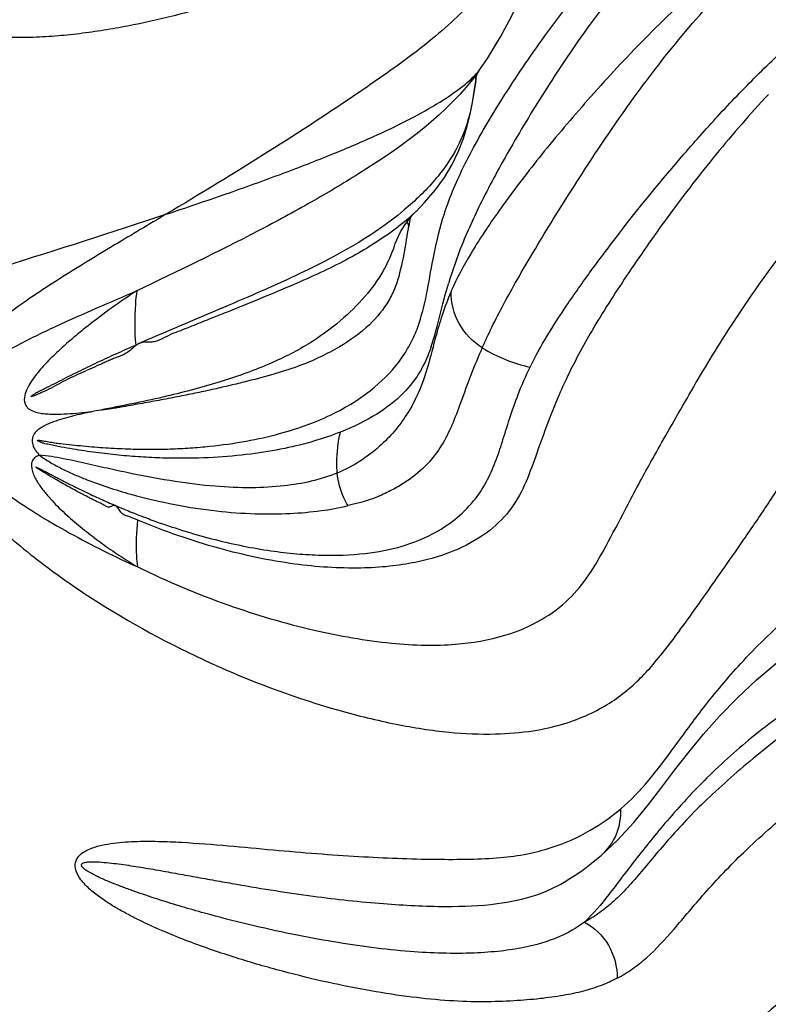
# Model space of a CAD drawing. Units: millimetres. Extents: x 0 to 297, y 0 to 210.
# Drawn here: x 238 to 244, y 120 to 128 of the extents above; entities that cross this region are included whole.
import ezdxf

# ---------------------------------------------------------------- set-up
doc = ezdxf.new("R2010")
doc.units = ezdxf.units.MM
doc.header["$LTSCALE"] = 16.335
doc.layers.get('0').update_dxf_attribs({"linetype": 'CONTINUOUS'})

msp = doc.modelspace()

# ---------------------------------------------------------------- linework, layer by layer
at = {"color": 7, "linetype": 'CONTINUOUS'}
for p, q in [((241.93167, 128.04451), (241.92947, 128.04144)), ((241.9307, 128.04302), (241.9296, 128.04162)), ((241.93167, 128.04451), (241.94739, 128.06666)), ((241.90812, 127.96211), (241.9131, 128.00276)), ((241.40996, 126.87535), (241.4084, 126.87383)), ((241.22896, 126.58574), (241.22886, 126.58546)), ((241.63324, 126.10257), (241.65359, 126.1798)), ((241.53659, 125.74665), (241.53657, 125.74659)), ((242.95344, 121.50227), (242.95351, 121.50232)), ((242.64554, 121.28038), (242.6468, 121.28114))]:
    msp.add_line(p, q, dxfattribs=at)
for points in [[(241.94784, 128.06729), (242.00486, 128.15112), (242.11539, 128.33181), (242.20814, 128.50637), (242.28473, 128.66994), (242.35017, 128.82559), (242.40942, 128.97929), (242.46457, 129.13192), (242.51764, 129.28581)], [(241.91073, 127.99623), (241.91283, 128.00209), (241.92077, 128.02155), (241.92792, 128.03646), (241.93134, 128.04312), (241.9307, 128.04302)], [(241.40996, 126.87535), (241.48073, 126.94807), (241.57007, 127.05284), (241.64631, 127.15794), (241.71173, 127.26678), (241.76501, 127.37746), (241.80571, 127.48396), (241.8369, 127.58591), (241.86164, 127.68646), (241.88099, 127.78386), (241.89592, 127.87508), (241.90812, 127.96211)], [(241.9067, 127.98396), (241.90633, 127.98215), (241.90791, 127.98763), (241.91073, 127.99623)], [(241.26366, 126.66936), (241.28103, 126.70323), (241.29995, 126.73617), (241.31951, 126.7667), (241.34013, 126.79568), (241.36238, 126.82387), (241.38626, 126.85108), (241.40859, 126.87401)], [(241.22896, 126.58574), (241.2368, 126.60726), (241.24888, 126.63699), (241.26366, 126.66936)], [(241.65359, 126.1798), (241.67421, 126.25219), (241.67965, 126.27044)], [(241.53657, 125.74659), (241.56409, 125.83438), (241.58904, 125.92577), (241.63324, 126.10257)], [(242.95351, 121.50232), (243.08956, 121.62886), (243.22641, 121.77781), (243.34783, 121.92691), (243.45968, 122.07316), (243.56921, 122.21793), (243.68415, 122.36525), (243.80786, 122.51465), (243.94208, 122.66477), (244.08988, 122.8165), (244.2505, 122.96693), (244.42076, 123.11142), (244.59869, 123.2469)], [(242.64534, 121.28027), (242.6935, 121.30989), (242.73825, 121.339), (242.78302, 121.36971), (242.82757, 121.40191), (242.8718, 121.43555), (242.9158, 121.47075), (242.95344, 121.50227)]]:
    msp.add_lwpolyline(points, dxfattribs=at)
at = {"color": 9, "linetype": 'CONTINUOUS'}
for centre, radius, start, end in [((241.62433, 128.2941), 0.3951, 323.048215, 324.855105), ((237.47198, 128.56407), 4.47631, 352.30257, 352.782022), ((245.86686, 125.89614), 4.59886, 168.359456, 169.266027), ((241.83112, 126.9664), 0.52786, 199.787835, 203.884299), ((243.91966, 125.25861), 2.41154, 155.693935, 156.868261), ((252.32107, 122.92668), 11.13168, 164.90316, 165.347574), ((242.632, 126.82548), 1.2784, 238.412622, 257.777837)]:
    msp.add_arc(centre, radius, start, end, dxfattribs=at)
at = {"color": 7, "linetype": 'CONTINUOUS'}
for points, knots in [([(224.99219, 167.50364), (226.08906, 167.22182), (228.26624, 166.54522), (231.43273, 165.21004), (234.49114, 163.56003), (238.41938, 160.94078), (242.94901, 156.92468), (247.57093, 151.1354), (251.29483, 144.50861), (254.01654, 137.23599), (255.66159, 129.52502), (256.18455, 121.59519), (255.57107, 113.67186), (253.83808, 105.98017), (251.0335, 98.7391), (247.23418, 92.15527), (242.54645, 86.41915), (237.97126, 82.45504), (234.01336, 79.88081), (230.9363, 78.26583), (227.75478, 76.9669), (225.57002, 76.31521), (224.46999, 76.04593)], [0, 0, 0, 0, 0.0285501, 0.0573651, 0.0865054, 0.1160199, 0.1762463, 0.2382428, 0.301938, 0.3670782, 0.4332649, 0.5, 0.5667351, 0.6329218, 0.698062, 0.7617572, 0.8237537, 0.8839801, 0.9134946, 0.9426349, 0.9714499, 1, 1, 1, 1]), ([(224.26452, 78.31717), (225.31748, 78.58125), (227.40731, 79.2166), (230.44815, 80.47398), (233.38535, 82.0296), (237.15567, 84.49842), (241.50549, 88.2834), (245.95486, 93.74205), (249.55371, 99.98895), (252.2062, 106.84507), (253.84353, 114.11809), (254.42286, 121.60525), (253.92906, 129.09855), (252.37489, 136.38979), (249.80087, 143.27575), (246.27358, 149.56333), (241.88684, 155.07243), (237.58052, 158.90684), (233.83864, 161.41855), (230.91939, 163.00761), (227.89311, 164.29963), (225.81067, 164.9588), (224.76079, 165.23489)], [0, 0, 0, 0, 0.0288042, 0.0578475, 0.0871846, 0.1168592, 0.1772846, 0.2393138, 0.3028889, 0.3677847, 0.4336403, 0.5, 0.5663597, 0.6322153, 0.6971111, 0.7606862, 0.8227154, 0.8831408, 0.9128154, 0.9421525, 0.9711958, 1, 1, 1, 1]), ([(217.7593, 80.63042), (218.89615, 80.62388), (221.17722, 80.74381), (224.56371, 81.32055), (227.88647, 82.28846), (231.11258, 83.63778), (234.21101, 85.35508), (237.15187, 87.42329), (239.9072, 89.82239), (243.32352, 93.45716), (246.98725, 98.71767), (250.23013, 105.84567), (252.24377, 113.57513), (252.95398, 121.61362), (252.33562, 129.6597), (250.41037, 137.41164), (247.24911, 144.57621), (243.64569, 149.87822), (240.2711, 153.55177), (237.54335, 155.98218), (234.62629, 158.08383), (231.54768, 159.83641), (228.3372, 161.22249), (225.02571, 162.22828), (221.64601, 162.84367), (219.36644, 162.98963), (218.22958, 162.99607)], [0, 0, 0, 0, 0.028573, 0.0572568, 0.0861561, 0.1153654, 0.1449645, 0.1750157, 0.2055614, 0.2366232, 0.3002121, 0.3656454, 0.4324558, 0.4999998, 0.5675439, 0.6343543, 0.6997875, 0.7633765, 0.7944383, 0.8249839, 0.8550351, 0.8846343, 0.9138436, 0.9427429, 0.9714267, 1, 1, 1, 1]), ([(241.40834, 126.87388), (241.3276, 126.79532), (241.13108, 126.64193), (240.84927, 126.47823), (240.58183, 126.34803), (240.34926, 126.24602), (240.09563, 126.14029), (239.89564, 126.05977), (239.75664, 126.00423), (239.68451, 125.97562), (239.61149, 125.94633), (239.53788, 125.91603), (239.46321, 125.88647), (239.38622, 125.85869), (239.31163, 125.8233), (239.24986, 125.79078), (239.19595, 125.78354), (239.15721, 125.78492), (239.11706, 125.78192), (239.07823, 125.76206), (239.04362, 125.73174), (239.00839, 125.7003), (238.96897, 125.6768), (238.92802, 125.66208), (238.88751, 125.64809), (238.84793, 125.63064), (238.8084, 125.61222), (238.75496, 125.58858), (238.68804, 125.55878), (238.60785, 125.52204), (238.52657, 125.48591), (238.44672, 125.44488), (238.36812, 125.40139), (238.30072, 125.36779), (238.25429, 125.34932), (238.23115, 125.33977), (238.22022, 125.33543), (238.21216, 125.33252), (238.20728, 125.33083), (238.20331, 125.32991), (238.20087, 125.32919), (238.19863, 125.32992), (238.20005, 125.33215), (238.20199, 125.33405), (238.20545, 125.3371), (238.20984, 125.3405), (238.2172, 125.3459), (238.2313, 125.35549), (238.25039, 125.36745), (238.27218, 125.37852), (238.29219, 125.38763), (238.31869, 125.40087), (238.36584, 125.42436), (238.43363, 125.45721), (238.51299, 125.49956), (238.59337, 125.53937), (238.67377, 125.57798), (238.75384, 125.61608), (238.83375, 125.6533), (238.93954, 125.70162), (239.0189, 125.73708), (239.07172, 125.76039)], [0, 0, 0, 0, 0.0741077, 0.1630425, 0.213998, 0.2697193, 0.3300779, 0.3947545, 0.4115376, 0.4285453, 0.4457989, 0.4632931, 0.4808995, 0.4986435, 0.5170532, 0.5353471, 0.543937, 0.5524443, 0.5609243, 0.5700503, 0.5804845, 0.5911855, 0.6010614, 0.6104247, 0.6197563, 0.6292567, 0.6388544, 0.6484465, 0.6676944, 0.6870427, 0.7064718, 0.7261992, 0.7460648, 0.7655787, 0.7756696, 0.7789292, 0.782045, 0.7834065, 0.7845619, 0.7854568, 0.786043, 0.7863184, 0.7866632, 0.7873442, 0.7883355, 0.7895856, 0.7910387, 0.7943241, 0.8008119, 0.8058351, 0.8103872, 0.8152751, 0.8253226, 0.8450367, 0.864822, 0.8844902, 0.9040378, 0.9234882, 0.9428216, 0.9620233, 1, 1, 1, 1]), ([(238.24038, 124.74329), (238.24053, 124.74368), (238.24243, 124.74294), (238.24449, 124.74169), (238.24829, 124.73971), (238.25245, 124.73804), (238.25764, 124.73541), (238.26429, 124.73221), (238.27483, 124.72691), (238.28799, 124.72026), (238.30374, 124.71218), (238.31948, 124.70407), (238.34046, 124.69323), (238.36667, 124.67965), (238.39808, 124.66324), (238.43983, 124.64118), (238.49202, 124.61391), (238.55498, 124.58232), (238.61792, 124.55139), (238.68087, 124.52114), (238.76465, 124.482), (238.86935, 124.43513), (238.9951, 124.38206), (239.12046, 124.33239), (239.28559, 124.27126), (239.48972, 124.2036), (239.73169, 124.1359), (239.96705, 124.08224), (240.19398, 124.04283), (240.41054, 124.01726), (240.67364, 124.00217), (240.96985, 124.01155), (241.2837, 124.07012), (241.60303, 124.19588), (241.84864, 124.3854), (241.99879, 124.61234), (242.07393, 124.78197), (242.13261, 124.95975), (242.19019, 125.15052), (242.26271, 125.35926), (242.32505, 125.50175), (242.36135, 125.57606)], [0, 0, 0, 0, 0.0002435, 0.000769, 0.0017675, 0.0025645, 0.0034375, 0.0051625, 0.0068893, 0.0103431, 0.0137993, 0.0172562, 0.020713, 0.0276262, 0.0345427, 0.0414643, 0.0552796, 0.0690237, 0.082713, 0.096349, 0.1099222, 0.136865, 0.1635159, 0.1898432, 0.2158209, 0.2666256, 0.3157258, 0.3629037, 0.407928, 0.450544, 0.4905257, 0.5621847, 0.6235825, 0.6764235, 0.7623486, 0.7994738, 0.8348736, 0.8706661, 0.9090567, 0.9515725, 1, 1, 1, 1]), ([(239.08963, 124.29875), (239.0805, 124.30256), (239.06261, 124.31096), (239.03582, 124.3235), (239.00768, 124.33195), (238.97816, 124.33911), (238.95587, 124.35558), (238.94191, 124.3747), (238.93128, 124.39071), (238.92086, 124.4056), (238.91052, 124.41761), (238.89769, 124.42408), (238.87972, 124.42057), (238.86443, 124.41137), (238.84623, 124.40652), (238.83198, 124.4094), (238.81862, 124.41629), (238.80117, 124.42779), (238.77888, 124.441), (238.75064, 124.45282), (238.72357, 124.46633), (238.69653, 124.4803), (238.66014, 124.49865), (238.61489, 124.52226), (238.56067, 124.55114), (238.50657, 124.58072), (238.45262, 124.61105), (238.40784, 124.63692), (238.37206, 124.65791), (238.34525, 124.67384), (238.31849, 124.68999), (238.29628, 124.70368), (238.27856, 124.71482), (238.26753, 124.7219), (238.2587, 124.72765), (238.2523, 124.73209), (238.24617, 124.73564), (238.24264, 124.73931), (238.23992, 124.74202), (238.24038, 124.74329)], [0, 0, 0, 0, 0.0301422, 0.0602629, 0.089928, 0.1196503, 0.1521615, 0.171516, 0.1916828, 0.2107283, 0.2269, 0.2397201, 0.2521518, 0.2804494, 0.2943152, 0.3082365, 0.3235606, 0.3399436, 0.3719327, 0.4023308, 0.4330844, 0.4641248, 0.4950956, 0.5572589, 0.6196598, 0.6822928, 0.7451647, 0.8082629, 0.8398867, 0.8715661, 0.9033097, 0.9351353, 0.9510884, 0.967077, 0.9751024, 0.9831168, 0.9910606, 0.9958733, 1, 1, 1, 1])]:
    msp.add_open_spline(points, degree=3, knots=knots, dxfattribs=at)
at = {"color": 9, "linetype": 'CONTINUOUS'}
for points, knots in [([(212.59508, 80.01671), (213.75188, 79.82774), (216.0882, 79.58411), (219.61188, 79.63102), (223.11529, 80.09009), (226.56326, 80.95675), (229.92198, 82.22213), (233.15852, 83.87343), (236.24139, 85.89411), (239.14066, 88.26398), (241.82853, 90.95995), (245.1192, 94.98182), (248.56133, 100.69406), (251.45354, 108.29437), (253.03964, 116.40936), (253.26035, 124.72917), (252.10807, 132.93862), (249.62407, 140.72638), (245.90048, 147.79419), (241.83805, 152.90412), (238.12033, 156.35486), (235.15135, 158.58817), (232.00954, 160.46351), (228.72504, 161.96248), (225.33058, 163.06984), (223.00836, 163.54108), (221.84332, 163.70741)], [0, 0, 0, 0, 0.0286123, 0.0571859, 0.0858343, 0.1146656, 0.1437794, 0.1732616, 0.2031811, 0.2335869, 0.2645076, 0.2959507, 0.3602665, 0.4262937, 0.4934857, 0.5611477, 0.6285272, 0.6949061, 0.7596924, 0.8225051, 0.8531677, 0.883327, 0.9130217, 0.9423111, 0.9712728, 1, 1, 1, 1]), ([(241.89028, 130.33824), (241.83672, 130.20375), (241.70269, 129.93299), (241.463, 129.62701), (241.22472, 129.39166), (241.00921, 129.21139), (240.75715, 129.04081), (240.46895, 128.88521), (240.1494, 128.74526), (239.80368, 128.62156), (239.43658, 128.51455), (239.11803, 128.44107), (238.8555, 128.39267), (238.65406, 128.36234), (238.44971, 128.3393), (238.27757, 128.32756), (238.13879, 128.32407), (238.03405, 128.32504), (237.92901, 128.3305), (237.82382, 128.34192), (237.71905, 128.36193), (237.63302, 128.38996), (237.56885, 128.4264), (237.52527, 128.46631), (237.50196, 128.52562), (237.51068, 128.56808), (237.51823, 128.58759)], [0, 0, 0, 0, 0.0826367, 0.1713169, 0.2204309, 0.2736945, 0.3314611, 0.393858, 0.4603984, 0.5304178, 0.6033219, 0.6785682, 0.7169233, 0.7556919, 0.7948273, 0.8342906, 0.8541389, 0.8740628, 0.8940671, 0.9141674, 0.9344047, 0.954913, 0.9654339, 0.9763755, 0.9880595, 1, 1, 1, 1]), ([(244.34722, 129.9692), (244.14907, 129.82504), (243.78003, 129.51473), (243.29591, 129.00061), (242.87979, 128.4729), (242.52498, 127.9516), (242.22427, 127.45824), (241.97845, 127.01188), (241.79663, 126.62275), (241.71239, 126.37952), (241.67963, 126.27042)], [0, 0, 0, 0, 0.1591491, 0.3120937, 0.4579615, 0.5951711, 0.7214225, 0.8331007, 0.9260142, 1, 1, 1, 1]), ([(238.25433, 124.96143), (238.25372, 124.96189), (238.2527, 124.96428), (238.25771, 124.96578), (238.26243, 124.96546), (238.26875, 124.96509), (238.27684, 124.96412), (238.28702, 124.96276), (238.31134, 124.959), (238.34771, 124.95273), (238.39601, 124.94446), (238.46013, 124.93589), (238.53999, 124.92876), (238.6348, 124.91801), (238.72894, 124.91007), (238.82208, 124.9032), (238.91424, 124.89779), (239.03492, 124.89267), (239.18291, 124.8899), (239.35677, 124.89243), (239.52525, 124.90071), (239.73803, 124.91881), (239.98738, 124.95361), (240.26344, 125.01487), (240.50845, 125.09262), (240.72233, 125.1846), (240.90622, 125.28842), (241.10393, 125.43263), (241.26082, 125.59707), (241.36899, 125.77565), (241.44553, 125.95189), (241.50236, 126.18791), (241.55059, 126.49149), (241.61385, 126.76316), (241.69501, 127.00057), (241.78142, 127.20019), (241.89146, 127.41461), (242.07392, 127.7329), (242.35034, 128.15869), (242.73933, 128.6898), (243.20021, 129.23488), (243.55182, 129.58117), (243.74294, 129.74739)], [0, 0, 0, 0, 0.0002846, 0.0006975, 0.0014661, 0.0022227, 0.002977, 0.0044912, 0.0060076, 0.0120742, 0.0181174, 0.0241102, 0.0359657, 0.0477275, 0.059358, 0.0708594, 0.0822275, 0.0934555, 0.1154772, 0.1368945, 0.1576724, 0.1777735, 0.2157667, 0.2505751, 0.282111, 0.3105762, 0.3364329, 0.3599316, 0.4008546, 0.4192315, 0.4368349, 0.4716193, 0.5084793, 0.5504777, 0.5744144, 0.6010741, 0.6307517, 0.6633973, 0.7365623, 0.8181379, 0.9064361, 1, 1, 1, 1]), ([(245.05973, 129.63214), (244.94133, 129.57374), (244.71071, 129.45028), (244.28152, 129.1723), (243.79996, 128.78857), (243.29304, 128.29963), (242.85102, 127.81941), (242.46711, 127.36771), (242.14932, 126.95311), (241.90001, 126.58962), (241.76999, 126.35772), (241.72189, 126.25122)], [0, 0, 0, 0, 0.0823076, 0.1628952, 0.3185211, 0.4652857, 0.6016216, 0.7253045, 0.8347726, 0.927144, 1, 1, 1, 1]), ([(241.96237, 125.73649), (241.98832, 125.7943), (242.04432, 125.91671), (242.14257, 126.10698), (242.25849, 126.3145), (242.43953, 126.62337), (242.69607, 127.03964), (243.03876, 127.56587), (243.43491, 128.11282), (243.89365, 128.66174), (244.43089, 129.18508), (244.83987, 129.49331), (245.05974, 129.63213)], [0, 0, 0, 0, 0.0377728, 0.0802327, 0.1276095, 0.1794668, 0.2936437, 0.4190772, 0.553747, 0.6960211, 0.8449923, 1, 1, 1, 1]), ([(242.36135, 125.57606), (242.44803, 125.75319), (242.61633, 126.0242), (242.87581, 126.38977), (243.19724, 126.81777), (243.55555, 127.25562), (243.94791, 127.69666), (244.27139, 128.03214), (244.6205, 128.35954), (245.0017, 128.66731), (245.42028, 128.94343), (245.88045, 129.17261), (246.29505, 129.31236), (246.64365, 129.38876), (246.869, 129.4207), (247.05258, 129.4372), (247.19257, 129.44473), (247.33412, 129.44758), (247.47715, 129.44589), (247.59717, 129.44041), (247.69382, 129.4335), (247.76683, 129.42699), (247.82785, 129.4204), (247.87679, 129.41429), (247.91368, 129.40932), (247.95054, 129.40368), (247.9816, 129.39871), (248.00592, 129.39406), (248.02546, 129.38946), (248.03946, 129.38813), (248.06032, 129.38305), (248.0576, 129.37813)], [0, 0, 0, 0, 0.0808597, 0.1302606, 0.1838931, 0.3002887, 0.3621274, 0.4259061, 0.4913212, 0.5582578, 0.6265654, 0.6965275, 0.7684778, 0.8053026, 0.8427457, 0.8617159, 0.8808701, 0.900216, 0.9197587, 0.9395124, 0.9494721, 0.9594891, 0.9695681, 0.9746329, 0.9797161, 0.9848223, 0.9899502, 0.9925356, 0.9951305, 0.9976941, 1, 1, 1, 1]), ([(241.94679, 128.70123), (241.82562, 128.55963), (241.60404, 128.35348), (241.25911, 128.09122), (240.80486, 127.7768), (240.15921, 127.35278), (239.61159, 127.02213), (239.32459, 126.85066)], [0, 0, 0, 0, 0.1736919, 0.2802042, 0.403911, 0.6884182, 1, 1, 1, 1]), ([(241.92971, 128.04177), (241.67368, 127.68579), (241.17456, 127.32927), (240.52475, 126.94208), (239.9106, 126.61032), (239.41982, 126.37517), (239.08081, 126.21228)], [0, 0, 0, 0, 0.3861437, 0.5206336, 0.6687847, 1, 1, 1, 1]), ([(239.32459, 126.85066), (239.49177, 126.90642), (239.81537, 127.01564), (240.27924, 127.18242), (240.6999, 127.34495), (241.06821, 127.50161), (241.37716, 127.65115), (241.62432, 127.79165), (241.8093, 127.92097), (241.90625, 128.01161), (241.94006, 128.05659)], [0, 0, 0, 0, 0.1821942, 0.353076, 0.5095641, 0.6483631, 0.7667206, 0.8642781, 0.9418276, 1, 1, 1, 1]), ([(241.90796, 127.9645), (241.896, 127.87608), (241.86717, 127.69814), (241.7767, 127.42895), (241.605, 127.16729), (241.45149, 127.00904), (241.36339, 126.93103)], [0, 0, 0, 0, 0.2234492, 0.4506968, 0.7053097, 1, 1, 1, 1]), ([(244.34829, 127.84856), (244.19743, 127.68778), (243.91408, 127.36266), (243.52933, 126.86436), (243.19115, 126.38102), (242.90097, 125.93341), (242.70931, 125.58117), (242.59373, 125.32737), (242.50861, 125.11567), (242.42448, 124.87924), (242.33341, 124.62134), (242.21391, 124.39062), (242.02046, 124.19475), (241.74517, 124.03753), (241.45604, 123.95192), (241.18197, 123.90994), (240.84556, 123.89126), (240.36536, 123.92346), (239.73962, 124.05696), (239.3098, 124.20673), (239.08963, 124.29875)], [0, 0, 0, 0, 0.0893789, 0.1746712, 0.2550998, 0.3284682, 0.3908216, 0.4174278, 0.4414853, 0.4832943, 0.5191371, 0.5524, 0.5876796, 0.6290484, 0.679638, 0.7089732, 0.7413399, 0.8160435, 0.9032622, 1, 1, 1, 1]), ([(237.83165, 124.33645), (237.97208, 124.19522), (238.27409, 123.94023), (238.90924, 123.50116), (239.73235, 123.06444), (240.57762, 122.75366), (241.22796, 122.59404), (241.66503, 122.52503), (242.04882, 122.50811), (242.36995, 122.53386), (242.63192, 122.5913), (242.84532, 122.67208), (243.02194, 122.76769), (243.17068, 122.87647), (243.30075, 122.99739), (243.46737, 123.18538), (243.68388, 123.48066), (243.92129, 123.81825), (244.15045, 124.146), (244.35258, 124.44309), (244.56735, 124.77147), (244.79972, 125.11559), (245.04916, 125.4658), (245.41236, 125.93335), (245.81469, 126.38176), (246.26475, 126.78686), (246.63488, 127.05286), (247.04734, 127.25362), (247.34226, 127.33855), (247.4937, 127.37046)], [0, 0, 0, 0, 0.0487512, 0.0963926, 0.1888717, 0.2759529, 0.3160834, 0.3526437, 0.3840811, 0.4098883, 0.431285, 0.4495031, 0.4655595, 0.4802973, 0.4944855, 0.5089481, 0.5417192, 0.5840179, 0.6099981, 0.6396024, 0.671971, 0.7060397, 0.7412354, 0.7771877, 0.8509427, 0.8882898, 0.9252559, 0.9621181, 1, 1, 1, 1]), ([(239.08929, 123.90889), (239.33354, 123.78934), (239.81542, 123.58688), (240.52578, 123.3769), (241.081, 123.27917), (241.47726, 123.25313), (241.79536, 123.26215), (242.12789, 123.31735), (242.44857, 123.45101), (242.68625, 123.62741), (242.86109, 123.84389), (243.00593, 124.10133), (243.16541, 124.41047), (243.32432, 124.70804), (243.48057, 124.98453), (243.61716, 125.22388), (243.76444, 125.47991), (243.98051, 125.83738), (244.2782, 126.28998), (244.68752, 126.81773), (244.9971, 127.14822), (245.16303, 127.30643)], [0, 0, 0, 0, 0.0990926, 0.1899602, 0.2694417, 0.3039257, 0.3344865, 0.3852949, 0.4257729, 0.4599344, 0.4920006, 0.5263749, 0.5674244, 0.6187875, 0.6492747, 0.6831477, 0.7192073, 0.7569018, 0.8353462, 0.9164583, 1, 1, 1, 1]), ([(241.36339, 126.93103), (241.09367, 126.69219), (240.56433, 126.39925), (239.7763, 126.06028), (239.31446, 125.86787), (239.07172, 125.76039)], [0, 0, 0, 0, 0.4188843, 0.6913437, 1, 1, 1, 1]), ([(237.50378, 126.27092), (237.65774, 126.31864), (238.26595, 126.50786), (238.873, 126.70089), (239.32459, 126.85066)], [0, 0, 0, 0, 0.2530614, 1, 1, 1, 1]), ([(239.32459, 126.85066), (239.1818, 126.76536), (238.8929, 126.59369), (238.45767, 126.32902), (238.09674, 126.09115), (237.81742, 125.87456), (237.68476, 125.75213), (237.62321, 125.6848)], [0, 0, 0, 0, 0.2412718, 0.4874623, 0.7390093, 0.8676631, 1, 1, 1, 1]), ([(241.34846, 126.75267), (241.34625, 126.74088), (241.33774, 126.69456), (241.32979, 126.64814), (241.32384, 126.61356)], [0, 0, 0, 0, 0.2548519, 1, 1, 1, 1]), ([(241.22877, 126.58559), (241.20356, 126.51207), (241.13553, 126.36291), (240.98198, 126.15217), (240.77251, 125.94736), (240.50211, 125.75148), (240.16015, 125.58262), (239.75264, 125.43926), (239.28543, 125.31704), (238.95316, 125.25247), (238.7799, 125.21803)], [0, 0, 0, 0, 0.0794981, 0.1664053, 0.2652275, 0.3780549, 0.506476, 0.6538415, 0.819305, 1, 1, 1, 1]), ([(241.32384, 126.61356), (241.3093, 126.52908), (241.28784, 126.40351), (241.23914, 126.24229), (241.16589, 126.08931), (241.01708, 125.90846), (240.81079, 125.76341), (240.60711, 125.65552), (240.42096, 125.57704), (240.2068, 125.51055), (240.01167, 125.45956), (239.84265, 125.41849), (239.70645, 125.38758), (239.56437, 125.3572), (239.41682, 125.32729), (239.29048, 125.30333), (239.18699, 125.2842), (239.10766, 125.26984), (239.02723, 125.25559), (238.95952, 125.24397), (238.90482, 125.23487), (238.87037, 125.2293), (238.84273, 125.22485), (238.82172, 125.22213), (238.80115, 125.21794), (238.78674, 125.21661), (238.77991, 125.21803)], [0, 0, 0, 0, 0.0817879, 0.1213529, 0.1602797, 0.2429603, 0.3413237, 0.3989093, 0.4628022, 0.5337261, 0.6126742, 0.6552251, 0.6996885, 0.745934, 0.793853, 0.8433314, 0.8686265, 0.8942735, 0.9202574, 0.9465603, 0.9598257, 0.9731658, 0.9798569, 0.9865517, 0.9933372, 1, 1, 1, 1]), ([(239.08081, 126.21228), (238.96929, 126.16381), (238.74356, 126.06622), (238.40228, 125.91523), (238.05848, 125.74879), (237.83472, 125.61756), (237.73131, 125.53757)], [0, 0, 0, 0, 0.2413543, 0.4881676, 0.7404897, 1, 1, 1, 1]), ([(239.08081, 126.21228), (239.01114, 126.16655), (238.87181, 126.07259), (238.70369, 125.94545), (238.57144, 125.83822), (238.47386, 125.75408), (238.37881, 125.6656), (238.30304, 125.58706), (238.24609, 125.51961), (238.20578, 125.46549), (238.16999, 125.40633), (238.14286, 125.34168), (238.14063, 125.28002), (238.16403, 125.24147), (238.19413, 125.2165), (238.23738, 125.19922), (238.29014, 125.18916), (238.3429, 125.18464), (238.41278, 125.18308), (238.49947, 125.18633), (238.60245, 125.19408), (238.67064, 125.20071), (238.70453, 125.20429)], [0, 0, 0, 0, 0.1282269, 0.2584953, 0.3241638, 0.3902007, 0.456706, 0.5239222, 0.5579654, 0.5924726, 0.6276918, 0.6640004, 0.7002328, 0.7166237, 0.7316221, 0.7597305, 0.7870836, 0.8141692, 0.8411017, 0.8945879, 0.947571, 1, 1, 1, 1]), ([(239.08081, 126.21228), (239.07583, 126.17594), (239.06009, 126.02587), (239.06182, 125.87412), (239.07172, 125.76039)], [0, 0, 0, 0, 0.2431867, 1, 1, 1, 1]), ([(241.702, 126.20598), (241.67438, 126.14136), (241.62733, 126.01587), (241.59019, 125.88726), (241.57358, 125.82594)], [0, 0, 0, 0, 0.5252219, 1, 1, 1, 1]), ([(241.96237, 125.73649), (241.88348, 125.78611), (241.74932, 125.92593), (241.70085, 126.11425), (241.70199, 126.20594)], [0, 0, 0, 0, 0.5040424, 1, 1, 1, 1]), ([(241.55141, 125.74249), (241.5266, 125.64803), (241.47524, 125.45419), (241.33889, 125.16377), (241.10244, 124.88747), (240.88149, 124.74549), (240.75277, 124.69253)], [0, 0, 0, 0, 0.2136848, 0.4381013, 0.6954851, 1, 1, 1, 1]), ([(241.53657, 125.74659), (241.51303, 125.67701), (241.45273, 125.5355), (241.30028, 125.33955), (241.07171, 125.16479), (240.88439, 125.07594), (240.77913, 125.0343)], [0, 0, 0, 0, 0.2048511, 0.4253373, 0.6843135, 1, 1, 1, 1]), ([(241.96237, 125.73649), (241.89335, 125.58746), (241.81519, 125.3695), (241.71342, 125.09387), (241.62687, 124.91887), (241.50534, 124.75869), (241.36885, 124.64399), (241.23631, 124.56328), (241.07426, 124.48282), (240.93851, 124.4401), (240.84268, 124.42107)], [0, 0, 0, 0, 0.2686048, 0.3779552, 0.4805658, 0.5867049, 0.7043646, 0.7696601, 0.8402201, 1, 1, 1, 1]), ([(238.70453, 125.20429), (238.65138, 125.19256), (238.57124, 125.1746), (238.46482, 125.14589), (238.3844, 125.11997), (238.31815, 125.09212), (238.26751, 125.06142), (238.23139, 125.03025), (238.20479, 124.98382), (238.20949, 124.92741), (238.23537, 124.87992), (238.2578, 124.85324), (238.26911, 124.84068)], [0, 0, 0, 0, 0.2269946, 0.3424622, 0.4595992, 0.5793165, 0.6411321, 0.7058657, 0.7771241, 0.8549665, 0.9295163, 1, 1, 1, 1]), ([(240.77913, 125.0343), (240.70827, 125.00626), (240.55517, 124.95383), (240.30572, 124.8923), (240.0244, 124.84605), (239.71312, 124.81836), (239.4365, 124.8131), (239.20354, 124.82031), (239.02099, 124.83204), (238.86614, 124.84723), (238.74023, 124.8628), (238.6443, 124.87637), (238.54753, 124.89175), (238.4665, 124.90636), (238.40126, 124.91887), (238.35228, 124.92986), (238.31066, 124.93733), (238.28259, 124.94767), (238.26653, 124.9549), (238.25807, 124.95857), (238.25433, 124.96143)], [0, 0, 0, 0, 0.0891795, 0.1890898, 0.3003307, 0.4224935, 0.5545001, 0.6238314, 0.6952088, 0.7685242, 0.8058768, 0.8436716, 0.8818962, 0.9205426, 0.9400245, 0.9596179, 0.9793215, 0.9893676, 0.9944895, 1, 1, 1, 1]), ([(240.75277, 124.69253), (240.75048, 124.7216), (240.74606, 124.83608), (240.75921, 124.95129), (240.77913, 125.0343)], [0, 0, 0, 0, 0.2546214, 1, 1, 1, 1]), ([(238.26911, 124.84068), (238.25791, 124.83652), (238.23485, 124.82643), (238.19542, 124.78361), (238.2035, 124.71664), (238.22746, 124.66113), (238.25747, 124.60749), (238.30117, 124.54655), (238.35856, 124.47885), (238.41889, 124.41551), (238.48126, 124.35546), (238.56625, 124.27925), (238.67569, 124.18962), (238.81083, 124.08928), (238.9485, 123.99558), (239.04224, 123.9372), (239.08929, 123.90889)], [0, 0, 0, 0, 0.0262288, 0.0546789, 0.1213164, 0.1557428, 0.1894796, 0.2554667, 0.3201962, 0.3840895, 0.447374, 0.5101764, 0.6345982, 0.7576792, 0.879496, 1, 1, 1, 1]), ([(238.26911, 124.84068), (238.29928, 124.81953), (238.36017, 124.77913), (238.45581, 124.72776), (238.55256, 124.68318), (238.74132, 124.60417), (239.02244, 124.51242), (239.3901, 124.42644), (239.73684, 124.37283), (240.05787, 124.34927), (240.34903, 124.35168), (240.608, 124.37371), (240.7688, 124.40184), (240.84268, 124.42107)], [0, 0, 0, 0, 0.0414996, 0.0822045, 0.1221501, 0.1614576, 0.3126581, 0.4544807, 0.5864095, 0.7074393, 0.8166705, 0.9140043, 1, 1, 1, 1]), ([(240.75277, 124.69253), (240.61261, 124.63486), (240.37147, 124.58352), (240.02774, 124.56511), (239.72291, 124.57866), (239.39075, 124.61971), (239.09945, 124.67388), (238.85564, 124.72648), (238.66511, 124.76964), (238.47028, 124.81343), (238.33703, 124.83716), (238.26911, 124.84066)], [0, 0, 0, 0, 0.1803708, 0.2886126, 0.409689, 0.5428247, 0.6866499, 0.7621182, 0.8396796, 0.9190694, 1, 1, 1, 1]), ([(240.84268, 124.42107), (240.82978, 124.4418), (240.78448, 124.52635), (240.75886, 124.62139), (240.75277, 124.69253)], [0, 0, 0, 0, 0.254785, 1, 1, 1, 1]), ([(237.96615, 124.54382), (238.05472, 124.47765), (238.23689, 124.3553), (238.6088, 124.13778), (238.89618, 123.99542), (239.08929, 123.90889)], [0, 0, 0, 0, 0.2566612, 0.5087475, 1, 1, 1, 1]), ([(239.0893, 123.90889), (239.08567, 123.93945), (239.07454, 124.06913), (239.07885, 124.2), (239.08963, 124.29875)], [0, 0, 0, 0, 0.2365531, 1, 1, 1, 1]), ([(243.11755, 121.89238), (243.20179, 121.96361), (243.35975, 122.12931), (243.57522, 122.42193), (243.81934, 122.75672), (244.12888, 123.12829), (244.52342, 123.51316), (244.9206, 123.81281), (245.28708, 124.01827), (245.59241, 124.14739), (245.92349, 124.24279), (246.15539, 124.27754), (246.27445, 124.28778)], [0, 0, 0, 0, 0.0808971, 0.1668605, 0.2664355, 0.3847234, 0.5210322, 0.6698293, 0.7479721, 0.8286314, 0.9123733, 1, 1, 1, 1]), ([(245.9888, 123.28056), (245.76394, 123.26337), (245.31913, 123.1644), (244.73462, 122.87645), (244.24428, 122.52678), (243.84152, 122.16587), (243.51307, 121.81056), (243.28316, 121.52431), (243.12434, 121.31693), (242.99066, 121.14009), (242.88905, 121.01573), (242.8136, 120.94671)], [0, 0, 0, 0, 0.1667216, 0.3321837, 0.4786585, 0.610731, 0.7313418, 0.835934, 0.8820795, 0.9244031, 1, 1, 1, 1]), ([(246.11396, 123.19994), (245.99188, 123.19167), (245.75352, 123.1561), (245.4146, 123.0525), (245.10296, 122.9122), (244.81603, 122.74874), (244.552, 122.57108), (244.31006, 122.38647), (244.08898, 122.20165), (243.88795, 122.0213), (243.7086, 121.84629), (243.55189, 121.67715), (243.41437, 121.51745), (243.29155, 121.36987), (243.17751, 121.23682), (243.06363, 121.12149), (242.94413, 121.02378), (242.85875, 120.96914), (242.81361, 120.94672)], [0, 0, 0, 0, 0.0896862, 0.1757868, 0.258993, 0.3396798, 0.4175652, 0.4920808, 0.5626495, 0.6287305, 0.6899956, 0.7462568, 0.797681, 0.8444529, 0.886998, 0.9261031, 0.9630608, 1, 1, 1, 1]), ([(243.08726, 120.47851), (243.13127, 120.50179), (243.21657, 120.55387), (243.38012, 120.68496), (243.57585, 120.90156), (243.83012, 121.20832), (244.15711, 121.55335), (244.57294, 121.91591), (245.06629, 122.28551), (245.54751, 122.55254), (245.98328, 122.69694), (246.21676, 122.73462), (246.33582, 122.74268)], [0, 0, 0, 0, 0.0369022, 0.073834, 0.1549469, 0.2524954, 0.3693498, 0.5066735, 0.6608455, 0.8258038, 0.9115675, 1, 1, 1, 1]), ([(238.66784, 121.54742), (238.69843, 121.5626), (238.7633, 121.58424), (238.89542, 121.60947), (239.06175, 121.62153), (239.25991, 121.62152), (239.52031, 121.6105), (239.83972, 121.58453), (240.21482, 121.5488), (240.5782, 121.5179), (241.03019, 121.48632), (241.45584, 121.46962), (241.84955, 121.46977), (242.10457, 121.48065), (242.33175, 121.51074), (242.58705, 121.57619), (242.85508, 121.69565), (243.03865, 121.82475), (243.11755, 121.89238)], [0, 0, 0, 0, 0.0224625, 0.0445999, 0.0884211, 0.1318619, 0.1749353, 0.2598172, 0.3426253, 0.4227953, 0.4997019, 0.6406634, 0.7028756, 0.7586532, 0.8084641, 0.8533082, 0.9316421, 1, 1, 1, 1]), ([(242.95351, 121.50232), (243.00859, 121.54944), (243.09633, 121.67234), (243.12067, 121.82019), (243.11755, 121.89238)], [0, 0, 0, 0, 0.5007918, 1, 1, 1, 1]), ([(243.08726, 120.47851), (243.04446, 120.45624), (242.95288, 120.41488), (242.80211, 120.36722), (242.63113, 120.33142), (242.43659, 120.30518), (242.21495, 120.28728), (241.96294, 120.2787), (241.67902, 120.28837), (241.3652, 120.31936), (241.02571, 120.37132), (240.66582, 120.44346), (240.35624, 120.51898), (240.10223, 120.58956), (239.90753, 120.64838), (239.71117, 120.71304), (239.51375, 120.78428), (239.31602, 120.86326), (239.15237, 120.93673), (239.02271, 121.00179), (238.92609, 121.05471), (238.831, 121.11269), (238.73854, 121.17766), (238.66589, 121.24018), (238.61417, 121.29912), (238.58117, 121.35059), (238.56173, 121.41152), (238.57608, 121.47515), (238.6181, 121.51933), (238.6511, 121.53911), (238.66784, 121.54742)], [0, 0, 0, 0, 0.0288909, 0.0600342, 0.0945156, 0.1333867, 0.1775335, 0.2276548, 0.2843263, 0.347543, 0.4164155, 0.4899484, 0.5673104, 0.6072136, 0.6478347, 0.6891175, 0.7310204, 0.7735188, 0.8166178, 0.8384106, 0.8603873, 0.8825859, 0.9050768, 0.9280199, 0.939796, 0.9519126, 0.9645051, 0.977059, 0.9888079, 1, 1, 1, 1]), ([(242.8136, 120.94671), (242.74824, 120.89714), (242.58679, 120.80436), (242.34609, 120.73721), (242.10835, 120.70178), (241.79174, 120.67855), (241.3232, 120.69484), (240.81618, 120.76198), (240.36865, 120.84529), (240.00941, 120.92499), (239.70457, 121.00369), (239.4577, 121.0744), (239.27125, 121.13173), (239.11644, 121.18323), (238.99343, 121.2273), (238.90213, 121.26205), (238.82715, 121.29281), (238.7685, 121.31908), (238.72584, 121.33966), (238.69159, 121.358), (238.6658, 121.37371), (238.64815, 121.38587), (238.63299, 121.39861), (238.62167, 121.41113), (238.61709, 121.42668), (238.62391, 121.43411), (238.62749, 121.43653)], [0, 0, 0, 0, 0.0562063, 0.1260934, 0.1698615, 0.2208456, 0.3433845, 0.4902472, 0.5709197, 0.6552433, 0.7423271, 0.7865932, 0.8311876, 0.8759728, 0.8983702, 0.920709, 0.9429032, 0.9538893, 0.9647416, 0.9753496, 0.9804929, 0.9854285, 0.9900284, 0.9939969, 0.9970395, 1, 1, 1, 1]), ([(238.62749, 121.43653), (238.63578, 121.4421), (238.65792, 121.44709), (238.69201, 121.45001), (238.7297, 121.44998), (238.78213, 121.44771), (238.84905, 121.44166), (238.93013, 121.43188), (239.01192, 121.42032), (239.12169, 121.40328), (239.25911, 121.38002), (239.42391, 121.35068), (239.58838, 121.32084), (239.75221, 121.29114), (239.96837, 121.2527), (240.23427, 121.2084), (240.64162, 121.14898), (241.11496, 121.09711), (241.62779, 121.07089), (242.05499, 121.08574), (242.38993, 121.15466), (242.57131, 121.23595), (242.64555, 121.28039)], [0, 0, 0, 0, 0.0073472, 0.0160637, 0.0253718, 0.0349734, 0.0546864, 0.0747587, 0.0950377, 0.1154433, 0.1564601, 0.1975487, 0.2385588, 0.2794069, 0.3200177, 0.4000414, 0.4776592, 0.622796, 0.7500795, 0.8551556, 0.9363577, 1, 1, 1, 1]), ([(247.51174, 120.84217), (247.25657, 120.89026), (246.76632, 120.96178), (246.05607, 120.9586), (245.42162, 120.82807), (244.87637, 120.58777), (244.49312, 120.32151), (244.22698, 120.09665), (244.05169, 119.93451), (243.91753, 119.80318), (243.81876, 119.70334), (243.73253, 119.61422), (243.63159, 119.51926), (243.48294, 119.40202), (243.3015, 119.29197), (243.06558, 119.19747), (242.78295, 119.1441), (242.41663, 119.13008), (242.04013, 119.13731), (241.66419, 119.14045), (241.32129, 119.13395), (240.94607, 119.11846), (240.40327, 119.0915), (239.98649, 119.06957), (239.70331, 119.05278)], [0, 0, 0, 0, 0.093203, 0.1773772, 0.2536243, 0.3239924, 0.3897135, 0.4203823, 0.4490306, 0.4753944, 0.4877667, 0.4994384, 0.5199089, 0.5374521, 0.5673201, 0.5957388, 0.6282013, 0.6699939, 0.7271087, 0.7633848, 0.8049272, 0.8501978, 0.898175, 1, 1, 1, 1]), ([(242.81361, 120.94672), (242.89581, 120.90363), (243.03852, 120.76509), (243.08824, 120.57338), (243.08726, 120.47851)], [0, 0, 0, 0, 0.494488, 1, 1, 1, 1])]:
    msp.add_open_spline(points, degree=3, knots=knots, dxfattribs=at)
msp.add_open_spline([(238.7799, 125.21803), (238.75481, 125.2133), (238.72976, 125.20825), (238.70453, 125.20429)], degree=3, dxfattribs=at)

doc.saveas('drawing.dxf')
